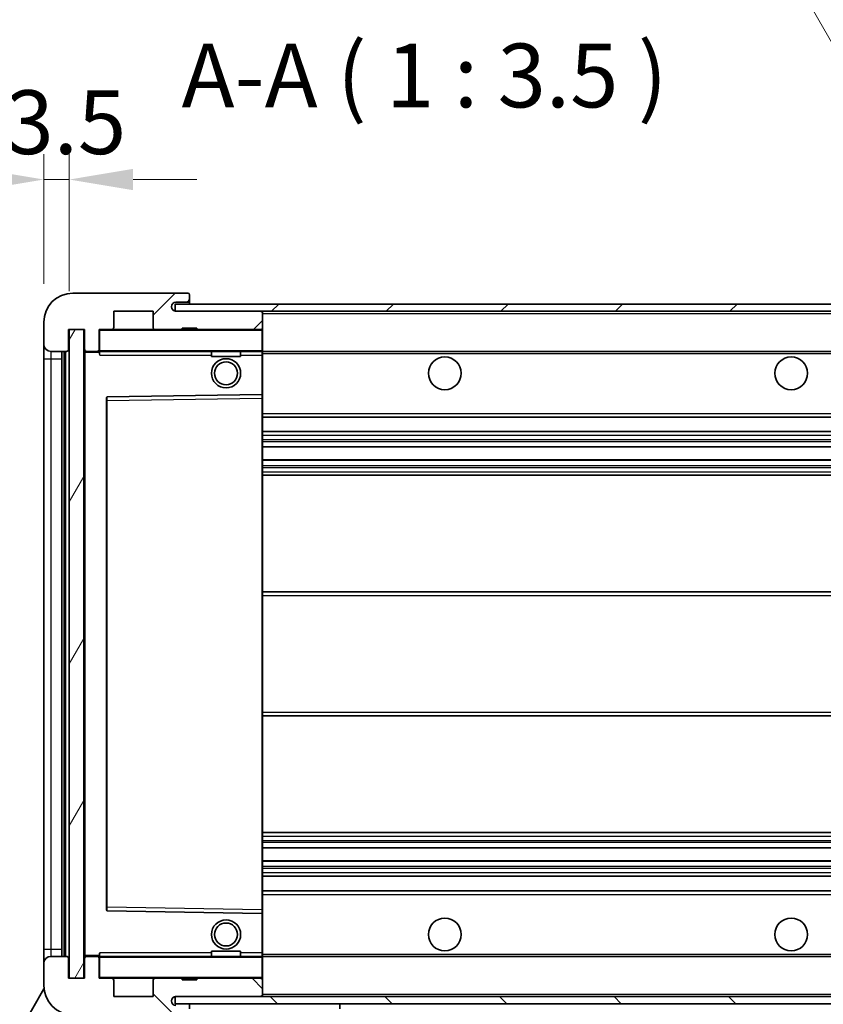
# Model space of a CAD drawing. Units: millimetres. Extents: x 0 to 7499, y 0 to 1686.
# Drawn here: x 3151 to 3261, y 757 to 892 of the extents above; entities that cross this region are included whole.
import ezdxf

# ---------------------------------------------------------------- set-up
doc = ezdxf.new("R2010")
doc.units = ezdxf.units.MM
doc.header["$LTSCALE"] = 6
doc.layers.get('Defpoints').update_dxf_attribs({"lineweight": 25})
for name, color, linetype, lineweight in [('Dimension (ISO)', 7, 'Continuous', 18), ('Hatch (ISO)', 1, 'Continuous', 18), ('Symbol (ISO)', 7, 'Continuous', 18), ('Visible (ISO)', 7, 'Continuous', 35), ('Visible Narrow (ISO)', 7, 'Continuous', 25)]:
    doc.layers.add(name, color=color, linetype=linetype, lineweight=lineweight)
doc.styles.add('Note Text (TK)', font='txt')
doc.dimstyles.new('Default - Method 1b (TK)', dxfattribs={"dimscale": 6, "dimtxt": 2.5, "dimasz": 2.5, "dimexe": 1, "dimexo": 1.5, "dimgap": 1, "dimtad": 1, "dimtoh": 1, "dimrnd": 1e-08, "dimdsep": 46, "dimtxsty": 'Note Text (TK)', "dimcen": 0.09, "dimdle": 5, "dimclrd": 100, "dimclre": 100, "dimclrt": 7, "dimadec": 1, "dimazin": 1, "dimtfac": 1, "dimtmove": 0, "dimatfit": 3, "dimfxl": 1, "dimtolj": 1, "dimlwd": -1, "dimlwe": -1, "dimarcsym": 0})
doc.dimstyles.new('Default - Method 1b (TK)$7', dxfattribs={"dimscale": 6, "dimtxt": 2.5, "dimasz": 2.5, "dimexe": 1, "dimexo": 1.5, "dimgap": 1, "dimtad": 1, "dimtoh": 1, "dimrnd": 1e-08, "dimdsep": 46, "dimtxsty": 'Note Text (TK)', "dimcen": 0.09, "dimdle": 5, "dimclrd": 100, "dimclre": 100, "dimclrt": 7, "dimadec": 1, "dimazin": 1, "dimtfac": 1, "dimtmove": 0, "dimatfit": 3, "dimfxl": 1, "dimtolj": 1, "dimlwd": -1, "dimlwe": -1, "dimarcsym": 0})
pattern_1 = [(45, (2305.25, -28), (-7.85772, 7.85772), [])]
pattern_2 = [(135.0002, (2305.25, -28), (-7.8577, -7.85775), [])]

# ---------------------------------------------------------------- blocks, each defined once
blk = doc.blocks.new('*D65')
at = {"layer": 'Defpoints', "color": 0}
for p in [(3294.53, 760.62), (3159.53, 760.52), (3294.53, 694.02)]:
    blk.add_point(p, dxfattribs=at)
at = {"layer": 'Dimension (ISO)', "color": 100}
for p, q in [((3159.53, 755.27), (3159.53, 690.52)), ((3294.53, 755.37), (3294.53, 690.52)), ((3168.28, 694.02), (3285.78, 694.02))]:
    blk.add_line(p, q, dxfattribs=at)
for points in [[(3168.28, 695.48), (3168.28, 692.56), (3159.53, 694.02)], [(3285.78, 695.48), (3285.78, 692.56), (3294.53, 694.02)]]:
    blk.add_solid(points, dxfattribs=at)
at = {"layer": 'Dimension (ISO)', "color": 7, "insert": (3160.61, 703.28), "char_height": 8.75, "attachment_point": 4, "style": 'Note Text (TK)'}
blk.add_mtext('\\A1;\\fＭＳ Ｐゴシック|b0|i0;\\H8.7500;有効寸法 / Max dim. 135', dxfattribs=at)
blk = doc.blocks.new('*D68')
at = {"layer": 'Defpoints', "color": 0}
for p in [(3157.53, 870.1), (3154.03, 850.52), (3157.53, 849.52)]:
    blk.add_point(p, dxfattribs=at)
at = {"layer": 'Dimension (ISO)', "color": 100}
for p, q in [((3154.03, 855.77), (3154.03, 873.6)), ((3157.53, 854.77), (3157.53, 873.6)), ((3145.28, 870.1), (3136.53, 870.1)), ((3154.03, 870.1), (3157.53, 870.1)), ((3166.28, 870.1), (3175.03, 870.1))]:
    blk.add_line(p, q, dxfattribs=at)
for points in [[(3145.28, 871.56), (3145.28, 868.64), (3154.03, 870.1)], [(3166.28, 871.56), (3166.28, 868.64), (3157.53, 870.1)]]:
    blk.add_solid(points, dxfattribs=at)
at = {"layer": 'Dimension (ISO)', "color": 7, "insert": (3148.77, 877.97), "char_height": 8.75, "attachment_point": 4, "style": 'Note Text (TK)'}
blk.add_mtext('\\A1;3.5', dxfattribs=at)

msp = doc.modelspace()

# ---------------------------------------------------------------- hatches: boundary and pattern name
at = {"layer": 'Hatch (ISO)'}
h = msp.add_hatch(dxfattribs=at)
h.set_pattern_fill('ANSI31', color=256, scale=88.9, style=0)
h.set_pattern_definition(pattern_1)
edge = h.paths.add_edge_path()
edge.add_ellipse((3161.3263, 846.8172), major_axis=(0, -0.3), ratio=1, start_angle=0, end_angle=90)
edge.add_line((3161.6263, 846.8172), (3161.6263, 849.5172))
edge.add_line((3161.6263, 849.5172), (3163.3263, 849.5172))
edge.add_ellipse((3163.3263, 849.8172), major_axis=(0, -0.3), ratio=1, start_angle=0, end_angle=90)
edge.add_line((3163.6263, 849.8172), (3163.6263, 852.0172))
edge.add_line((3163.6263, 852.0172), (3169.0263, 852.0172))
edge.add_line((3169.0263, 852.0172), (3169.0263, 849.8172))
edge.add_ellipse((3169.3263, 849.8172), major_axis=(-0.3, 0), ratio=1, start_angle=0, end_angle=90)
edge.add_line((3169.3263, 849.5172), (3173.0263, 849.5172))
edge.add_line((3173.0263, 849.5172), (3173.0263, 849.7172))
edge.add_line((3173.0263, 849.7172), (3175.0263, 849.7172))
edge.add_line((3175.0263, 849.7172), (3175.0263, 849.5172))
edge.add_line((3175.0263, 849.5172), (3183.7263, 849.5172))
edge.add_ellipse((3183.7263, 849.8172), major_axis=(0, -0.3), ratio=1, start_angle=0, end_angle=90)
edge.add_line((3184.0263, 849.8172), (3184.0263, 851.7172))
edge.add_ellipse((3183.7263, 851.7172), major_axis=(0.3, 0), ratio=1, start_angle=0, end_angle=90)
edge.add_line((3183.7263, 852.0172), (3172.1513, 852.0172))
edge.add_ellipse((3172.1513, 852.6422), major_axis=(0, -0.625), ratio=1, start_angle=348.463041, end_angle=360, ccw=False)
edge.add_ellipse((3172.1513, 852.6422), major_axis=(-0.125, -0.6124), ratio=1, start_angle=191.536959, end_angle=360, ccw=False)
edge.add_line((3172.1513, 853.2672), (3173.5263, 853.2672))
edge.add_ellipse((3173.5263, 853.7672), major_axis=(0, -0.5), ratio=1, start_angle=0, end_angle=90)
edge.add_line((3174.0263, 853.7672), (3174.0263, 854.2172))
edge.add_ellipse((3173.7263, 854.2172), major_axis=(0.3, 0), ratio=1, start_angle=0, end_angle=90)
edge.add_line((3173.7263, 854.5172), (3158.0263, 854.5172))
edge.add_ellipse((3158.0263, 850.5172), major_axis=(0, 4), ratio=1, start_angle=0, end_angle=90)
edge.add_line((3154.0263, 850.5172), (3154.0263, 847.5172))
edge.add_ellipse((3155.0263, 847.5172), major_axis=(-1, 0), ratio=1, start_angle=0, end_angle=90)
edge.add_line((3155.0263, 846.5172), (3157.1263, 846.5172))
edge.add_ellipse((3157.1263, 846.8172), major_axis=(0, -0.3), ratio=1, start_angle=0, end_angle=90)
edge.add_line((3157.4263, 846.8172), (3157.4263, 849.5172))
edge.add_line((3157.4263, 849.5172), (3157.5263, 849.5172))
edge.add_line((3157.5263, 849.5172), (3159.5263, 849.5172))
edge.add_line((3159.5263, 849.5172), (3159.6263, 849.5172))
edge.add_line((3159.6263, 849.5172), (3159.6263, 846.8172))
edge.add_ellipse((3159.9263, 846.8172), major_axis=(-0.3, 0), ratio=1, start_angle=0, end_angle=90)
edge.add_line((3159.9263, 846.5172), (3161.3263, 846.5172))
h = msp.add_hatch(dxfattribs=at)
h.set_pattern_fill('ANSI31', color=256, scale=88.9, style=0)
h.set_pattern_definition(pattern_1)
edge = h.paths.add_edge_path()
edge.add_line((3301.5263, 847.2672), (3296.5263, 847.2672))
edge.add_line((3296.5263, 847.2672), (3296.5263, 846.2672))
edge.add_line((3296.5263, 846.2672), (3301.5263, 846.2672))
edge.add_ellipse((3301.5263, 847.7672), major_axis=(0, -1.5), ratio=1, start_angle=0, end_angle=90)
edge.add_line((3303.0263, 847.7672), (3303.0263, 851.5172))
edge.add_ellipse((3301.5263, 851.5172), major_axis=(1.5, 0), ratio=1, start_angle=0, end_angle=90)
edge.add_line((3301.5263, 853.0172), (3172.0263, 853.0172))
edge.add_line((3172.0263, 853.0172), (3172.0263, 852.0298))
edge.add_line((3172.0263, 852.0298), (3172.0263, 852.0172))
edge.add_line((3172.0263, 852.0172), (3172.1513, 852.0172))
edge.add_line((3172.1513, 852.0172), (3183.7263, 852.0172))
edge.add_line((3183.7263, 852.0172), (3282.0263, 852.0172))
edge.add_line((3282.0263, 852.0172), (3287.9263, 852.0172))
edge.add_line((3287.9263, 852.0172), (3294.4263, 852.0172))
edge.add_line((3294.4263, 852.0172), (3301.0263, 852.0172))
edge.add_line((3301.0263, 852.0172), (3301.5263, 852.0172))
edge.add_ellipse((3301.5263, 851.5172), major_axis=(0, 0.5), ratio=1, start_angle=270, end_angle=360, ccw=False)
edge.add_line((3302.0263, 851.5172), (3302.0263, 847.7672))
edge.add_ellipse((3301.5263, 847.7672), major_axis=(0.5, 0), ratio=1, start_angle=270, end_angle=360, ccw=False)
h = msp.add_hatch(dxfattribs=at)
h.set_pattern_fill('ANSI31', color=256, scale=88.9, angle=14.999978, style=0)
h.set_pattern_definition([(60, (2305.25, -28), (-9.62371, 5.55625), [])])
h.paths.add_polyline_path([(3159.5263, 849.5172), (3157.5263, 849.5172), (3157.5263, 760.5172), (3159.5263, 760.5172)])
h = msp.add_hatch(dxfattribs=at)
h.set_pattern_fill('ANSI31', color=256, scale=88.9, angle=90.00021, style=0)
h.set_pattern_definition(pattern_2)
edge = h.paths.add_edge_path()
edge.add_ellipse((3161.3263, 763.2172), major_axis=(0.3, 0), ratio=1, start_angle=0, end_angle=90)
edge.add_line((3161.3263, 763.5172), (3159.9263, 763.5172))
edge.add_ellipse((3159.9263, 763.2172), major_axis=(0, 0.3), ratio=1, start_angle=0, end_angle=90)
edge.add_line((3159.6263, 763.2172), (3159.6263, 760.5172))
edge.add_line((3159.6263, 760.5172), (3159.5263, 760.5172))
edge.add_line((3159.5263, 760.5172), (3157.5263, 760.5172))
edge.add_line((3157.5263, 760.5172), (3157.4263, 760.5172))
edge.add_line((3157.4263, 760.5172), (3157.4263, 763.2172))
edge.add_ellipse((3157.1263, 763.2172), major_axis=(0.3, 0), ratio=1, start_angle=0, end_angle=90)
edge.add_line((3157.1263, 763.5172), (3155.0263, 763.5172))
edge.add_ellipse((3155.0263, 762.5172), major_axis=(0, 1), ratio=1, start_angle=0, end_angle=90)
edge.add_line((3154.0263, 762.5172), (3154.0263, 759.5172))
edge.add_ellipse((3158.0263, 759.5172), major_axis=(-4, 0), ratio=1, start_angle=0, end_angle=90)
edge.add_line((3158.0263, 755.5172), (3173.7263, 755.5172))
edge.add_ellipse((3173.7263, 755.8172), major_axis=(0, -0.3), ratio=1, start_angle=0, end_angle=90)
edge.add_line((3174.0263, 755.8172), (3174.0263, 756.2672))
edge.add_ellipse((3173.5263, 756.2672), major_axis=(0.5, 0), ratio=1, start_angle=0, end_angle=90)
edge.add_line((3173.5263, 756.7672), (3172.1513, 756.7672))
edge.add_ellipse((3172.1513, 757.3922), major_axis=(0, -0.625), ratio=1, start_angle=191.536959, end_angle=360, ccw=False)
edge.add_ellipse((3172.1513, 757.3922), major_axis=(-0.125, 0.6124), ratio=1, start_angle=348.463041, end_angle=360, ccw=False)
edge.add_line((3172.1513, 758.0172), (3183.7263, 758.0172))
edge.add_ellipse((3183.7263, 758.3172), major_axis=(0, -0.3), ratio=1, start_angle=0, end_angle=90)
edge.add_line((3184.0263, 758.3172), (3184.0263, 760.2172))
edge.add_ellipse((3183.7263, 760.2172), major_axis=(0.3, 0), ratio=1, start_angle=0, end_angle=90)
edge.add_line((3183.7263, 760.5172), (3175.0263, 760.5172))
edge.add_line((3175.0263, 760.5172), (3175.0263, 760.3172))
edge.add_line((3175.0263, 760.3172), (3173.0263, 760.3172))
edge.add_line((3173.0263, 760.3172), (3173.0263, 760.5172))
edge.add_line((3173.0263, 760.5172), (3169.3263, 760.5172))
edge.add_ellipse((3169.3263, 760.2172), major_axis=(0, 0.3), ratio=1, start_angle=0, end_angle=90)
edge.add_line((3169.0263, 760.2172), (3169.0263, 758.0172))
edge.add_line((3169.0263, 758.0172), (3163.6263, 758.0172))
edge.add_line((3163.6263, 758.0172), (3163.6263, 760.2172))
edge.add_ellipse((3163.3263, 760.2172), major_axis=(0.3, 0), ratio=1, start_angle=0, end_angle=90)
edge.add_line((3163.3263, 760.5172), (3161.6263, 760.5172))
edge.add_line((3161.6263, 760.5172), (3161.6263, 763.2172))
h = msp.add_hatch(dxfattribs=at)
h.set_pattern_fill('ANSI31', color=256, scale=88.9, angle=90.00021, style=0)
h.set_pattern_definition(pattern_2)
edge = h.paths.add_edge_path()
edge.add_line((3296.5263, 762.7672), (3301.5263, 762.7672))
edge.add_ellipse((3301.5263, 762.2672), major_axis=(0, 0.5), ratio=1, start_angle=270, end_angle=360, ccw=False)
edge.add_line((3302.0263, 762.2672), (3302.0263, 758.5172))
edge.add_ellipse((3301.5263, 758.5172), major_axis=(0.5, 0), ratio=1, start_angle=270, end_angle=360, ccw=False)
edge.add_line((3301.5263, 758.0172), (3301.0263, 758.0172))
edge.add_line((3301.0263, 758.0172), (3294.4263, 758.0172))
edge.add_line((3294.4263, 758.0172), (3287.9263, 758.0172))
edge.add_line((3287.9263, 758.0172), (3282.0263, 758.0172))
edge.add_line((3282.0263, 758.0172), (3183.7263, 758.0172))
edge.add_line((3183.7263, 758.0172), (3172.1513, 758.0172))
edge.add_line((3172.1513, 758.0172), (3172.0263, 758.0172))
edge.add_line((3172.0263, 758.0172), (3172.0263, 758.0045))
edge.add_line((3172.0263, 758.0045), (3172.0263, 757.0172))
edge.add_line((3172.0263, 757.0172), (3301.5263, 757.0172))
edge.add_ellipse((3301.5263, 758.5172), major_axis=(0, -1.5), ratio=1, start_angle=0, end_angle=90)
edge.add_line((3303.0263, 758.5172), (3303.0263, 762.2672))
edge.add_ellipse((3301.5263, 762.2672), major_axis=(1.5, 0), ratio=1, start_angle=0, end_angle=90)
edge.add_line((3301.5263, 763.7672), (3296.5263, 763.7672))
edge.add_line((3296.5263, 763.7672), (3296.5263, 762.7672))

# ---------------------------------------------------------------- linework, layer by layer
at = {"layer": 'Visible (ISO)'}
for p, q in [((3173.7263, 854.5172), (3158.0263, 854.5172)), ((3173.7263, 854.5172), (3173.7763, 854.5172)), ((3174.0263, 854.2672), (3174.0263, 854.2172)), ((3174.0263, 853.7672), (3174.0263, 854.2172)), ((3301.5263, 853.0172), (3172.0263, 853.0172)), ((3172.0263, 853.0172), (3172.0263, 852.0172)), ((3172.1513, 853.2672), (3173.5263, 853.2672)), ((3173.5263, 853.2672), (3174.0263, 853.2672)), ((3174.0263, 853.2672), (3174.0263, 853.7672)), ((3174.0263, 853.2672), (3174.0263, 853.0172)), ((3163.6263, 849.8172), (3163.6263, 852.0172)), ((3163.6263, 852.0172), (3169.0263, 852.0172)), ((3169.0263, 852.0172), (3169.0263, 849.8172)), ((3172.0263, 852.0172), (3301.5263, 852.0172)), ((3183.7263, 852.0172), (3172.1513, 852.0172)), ((3184.0263, 851.7172), (3184.0263, 852.0172)), ((3184.0263, 849.8172), (3184.0263, 851.7172)), ((3154.0263, 850.5172), (3154.0263, 847.5172)), ((3184.0263, 849.4172), (3184.0263, 849.8172)), ((3157.4263, 846.8172), (3157.4263, 849.5172)), ((3157.4263, 849.5172), (3159.6263, 849.5172)), ((3159.5263, 849.5172), (3157.5263, 849.5172)), ((3157.5263, 849.5172), (3157.5263, 760.5172)), ((3159.5263, 760.5172), (3159.5263, 849.5172)), ((3159.6263, 849.5172), (3159.6263, 846.8172)), ((3161.6263, 846.8172), (3161.6263, 849.5172)), ((3161.6263, 849.5172), (3163.3263, 849.5172)), ((3169.3263, 849.5172), (3163.3263, 849.5172)), ((3169.3263, 849.5172), (3173.0263, 849.5172)), ((3173.0263, 849.5172), (3173.0263, 849.7172)), ((3173.0263, 849.7172), (3175.0263, 849.7172)), ((3175.0263, 849.5172), (3173.0263, 849.5172)), ((3175.0263, 849.7172), (3175.0263, 849.5172)), ((3175.0263, 849.5172), (3183.7263, 849.5172)), ((3183.9263, 849.5172), (3183.7263, 849.5172)), ((3184.0263, 846.6172), (3184.0263, 849.4172)), ((3154.0263, 847.5172), (3154.0263, 845.5172)), ((3155.0263, 846.5172), (3157.1263, 846.5172)), ((3156.5263, 763.5172), (3156.5263, 846.5172)), ((3156.8263, 846.5172), (3156.8263, 763.5172)), ((3159.6263, 846.4172), (3159.6263, 763.6172)), ((3159.9263, 846.5172), (3159.7263, 846.5172)), ((3159.9263, 846.5172), (3161.3263, 846.5172)), ((3161.6263, 846.5172), (3161.3263, 846.5172)), ((3161.6263, 846.8172), (3161.6263, 846.6172)), ((3161.6263, 846.6172), (3161.6263, 846.3488)), ((3161.7263, 846.5172), (3183.9263, 846.5172)), ((3177.0263, 846.5172), (3177.0263, 845.8172)), ((3181.0263, 845.8172), (3177.0263, 845.8172)), ((3181.0263, 846.5172), (3181.0263, 845.8172)), ((3184.0263, 846.0172), (3184.0263, 846.6172)), ((3184.0263, 846.5172), (3282.0263, 846.5172)), ((3184.0263, 840.7155), (3184.0263, 846.0172)), ((3154.0263, 845.5172), (3154.0263, 764.5172)), ((3183.9263, 840.6155), (3162.7246, 840.2688)), ((3183.9279, 840.6155), (3183.9263, 840.6155)), ((3184.0263, 840.1155), (3184.0263, 840.7155)), ((3162.6263, 840.1688), (3162.6263, 769.8655)), ((3184.0263, 769.9189), (3184.0263, 840.1155)), ((3184.0263, 837.5172), (3294.5263, 837.5172)), ((3184.0263, 835.5172), (3294.5263, 835.5172)), ((3184.0263, 833.415), (3294.5263, 833.415)), ((3184.0263, 831.6193), (3294.5263, 831.6193)), ((3184.0263, 829.5172), (3294.5263, 829.5172)), ((3184.0263, 813.5172), (3294.5263, 813.5172)), ((3184.0263, 796.5172), (3294.5263, 796.5172)), ((3184.0263, 780.5172), (3294.5263, 780.5172)), ((3184.0263, 778.415), (3294.5263, 778.415)), ((3184.0263, 776.6193), (3294.5263, 776.6193)), ((3184.0263, 774.5172), (3294.5263, 774.5172)), ((3184.0263, 772.5172), (3294.5263, 772.5172)), ((3162.7246, 769.7655), (3183.9263, 769.4188)), ((3183.9263, 769.4188), (3183.9279, 769.4188)), ((3184.0263, 769.3188), (3184.0263, 769.9189)), ((3184.0263, 764.0172), (3184.0263, 769.3188)), ((3154.0263, 764.5172), (3154.0263, 762.5172)), ((3157.1263, 763.5172), (3155.0263, 763.5172)), ((3159.7263, 763.5172), (3159.9263, 763.5172)), ((3161.3263, 763.5172), (3159.9263, 763.5172)), ((3161.3263, 763.5172), (3161.6263, 763.5172)), ((3161.6263, 763.6855), (3161.6263, 763.4172)), ((3161.6263, 763.4172), (3161.6263, 763.2172)), ((3183.9263, 763.5172), (3161.7263, 763.5172)), ((3177.0263, 764.2172), (3181.0263, 764.2172)), ((3177.0263, 763.5172), (3177.0263, 764.2172)), ((3181.0263, 763.5172), (3181.0263, 764.2172)), ((3184.0263, 763.4172), (3184.0263, 764.0172)), ((3184.0263, 763.5172), (3282.0263, 763.5172)), ((3184.0263, 760.6172), (3184.0263, 763.4172)), ((3154.0263, 762.5172), (3154.0263, 759.5172)), ((3157.4263, 760.5172), (3157.4263, 763.2172)), ((3159.6263, 763.2172), (3159.6263, 760.5172)), ((3161.6263, 760.5172), (3161.6263, 763.2172)), ((3184.0263, 760.2172), (3184.0263, 760.6172)), ((3159.6263, 760.5172), (3157.4263, 760.5172)), ((3157.5263, 760.5172), (3159.5263, 760.5172)), ((3163.3263, 760.5172), (3161.6263, 760.5172)), ((3163.3263, 760.5172), (3169.3263, 760.5172)), ((3163.6263, 758.0172), (3163.6263, 760.2172)), ((3169.0263, 760.2172), (3169.0263, 758.0172)), ((3173.0263, 760.5172), (3169.3263, 760.5172)), ((3173.0263, 760.3172), (3173.0263, 760.5172)), ((3173.0263, 760.5172), (3175.0263, 760.5172)), ((3175.0263, 760.3172), (3173.0263, 760.3172)), ((3183.7263, 760.5172), (3175.0263, 760.5172)), ((3175.0263, 760.5172), (3175.0263, 760.3172)), ((3183.7263, 760.5172), (3183.9263, 760.5172)), ((3184.0263, 758.3172), (3184.0263, 760.2172)), ((3121.7165, 703.041), (3154.0536, 759.0504)), ((3169.0263, 758.0172), (3163.6263, 758.0172)), ((3301.5263, 758.0172), (3172.0263, 758.0172)), ((3172.0263, 758.0172), (3172.0263, 757.0172)), ((3172.1513, 758.0172), (3183.7263, 758.0172)), ((3184.0263, 758.1172), (3184.0263, 758.3172)), ((3172.0263, 757.0172), (3301.5263, 757.0172)), ((3174.0263, 757.0172), (3174.0263, 756.3172)), ((3194.6263, 757.0172), (3194.6263, 756.3172))]:
    msp.add_line(p, q, dxfattribs=at)
for centre, radius in [((3209.0263, 843.5172), 2.25), ((3256.5263, 843.5172), 2.25), ((3179.0263, 843.5172), 2), ((3179.0263, 843.5172), 1.5706), ((3209.0263, 766.5172), 2.25), ((3256.5263, 766.5172), 2.25), ((3179.0263, 766.5172), 2), ((3179.0263, 766.5172), 1.5706)]:
    msp.add_circle(centre, radius, dxfattribs=at)
for centre, radius, start, end in [((3158.0263, 850.5172), 4, 90, 180), ((3173.7263, 854.2172), 0.3, 0, 90), ((3173.7763, 854.2672), 0.25, 0, 90), ((3172.1513, 852.6422), 0.625, 90, 270), ((3173.5263, 853.7672), 0.5, 270, 0), ((3183.7263, 851.7172), 0.3, 0, 90), ((3163.3263, 849.8172), 0.3, 270, 0), ((3169.3263, 849.8172), 0.3, 180, 270), ((3183.7263, 849.8172), 0.3, 270, 0), ((3161.7263, 849.4172), 0.1, 90, 180), ((3183.9263, 849.4172), 0.1, 0, 90), ((3155.0263, 847.5172), 1, 180, 270), ((3157.1263, 846.8172), 0.3, 270, 0), ((3159.9263, 846.8172), 0.3, 180, 270), ((3159.7263, 846.4172), 0.1, 90, 180), ((3161.3263, 846.8172), 0.3, 270, 0), ((3161.7263, 846.6172), 0.1, 180, 270), ((3183.9263, 846.6172), 0.1, 270, 0), ((3183.9263, 840.7155), 0.1, 270.936997, 0), ((3162.7263, 840.1688), 0.1, 90.936997, 180), ((3162.7263, 769.8655), 0.1, 180, 269.063003), ((3183.9263, 769.3188), 0.1, 0, 89.063003), ((3155.0263, 762.5172), 1, 90, 180), ((3157.1263, 763.2172), 0.3, 0, 90), ((3159.7263, 763.6172), 0.1, 180, 270), ((3159.9263, 763.2172), 0.3, 90, 180), ((3161.3263, 763.2172), 0.3, 0, 90), ((3161.7263, 763.4172), 0.1, 90, 180), ((3183.9263, 763.4172), 0.1, 0, 90), ((3161.7263, 760.6172), 0.1, 180, 270), ((3183.9263, 760.6172), 0.1, 270, 0), ((3158.0263, 759.5172), 4, 180, 270), ((3163.3263, 760.2172), 0.3, 0, 90), ((3169.3263, 760.2172), 0.3, 90, 180), ((3183.7263, 760.2172), 0.3, 0, 90), ((3172.1513, 757.3922), 0.625, 90, 270), ((3183.7263, 758.3172), 0.3, 270, 0), ((3183.9263, 758.1172), 0.1, 270, 0)]:
    msp.add_arc(centre, radius, start, end, dxfattribs=at)
for points in [[(3161.7263, 846.0172), (3161.6812, 846.1179), (3161.6263, 846.2384), (3161.6263, 846.3488)], [(3161.6263, 763.6855), (3161.6263, 763.7959), (3161.6812, 763.9164), (3161.7263, 764.0172)]]:
    msp.add_open_spline(points, degree=3, dxfattribs=at)
at = {"layer": 'Visible Narrow (ISO)'}
for p, q in [((3183.9263, 852.0172), (3183.9263, 851.9408)), ((3184.0263, 851.7172), (3281.568, 851.7172)), ((3161.7263, 849.4172), (3161.6263, 849.4172)), ((3161.7263, 849.5172), (3161.7263, 849.4172)), ((3161.7263, 846.6172), (3161.7263, 849.4172)), ((3161.7263, 849.4172), (3183.9263, 849.4172)), ((3183.9263, 849.5935), (3183.9263, 849.5172)), ((3183.9263, 849.5172), (3183.9263, 849.4172)), ((3184.0263, 849.4172), (3183.9263, 849.4172)), ((3183.9263, 849.4172), (3183.9263, 846.6172)), ((3155.0263, 845.5172), (3155.0263, 846.5172)), ((3157.0763, 763.5172), (3157.0763, 846.5172)), ((3159.7263, 846.4172), (3159.6263, 846.4172)), ((3159.7263, 846.5172), (3159.7263, 846.4172)), ((3159.7263, 846.4172), (3161.6263, 846.4172)), ((3159.7263, 763.6172), (3159.7263, 846.4172)), ((3161.6263, 846.6172), (3161.7263, 846.6172)), ((3161.7263, 846.6172), (3161.7263, 846.5172)), ((3183.9263, 846.6172), (3161.7263, 846.6172)), ((3161.7263, 846.0172), (3161.7263, 846.5172)), ((3161.7263, 846.0172), (3177.0263, 846.0172)), ((3181.0263, 846.0172), (3183.9263, 846.0172)), ((3183.9263, 846.5172), (3183.9263, 846.6172)), ((3183.9263, 846.6172), (3184.0263, 846.6172)), ((3183.9263, 846.5172), (3183.9263, 846.0172)), ((3183.9263, 846.0172), (3184.0263, 846.0172)), ((3183.9263, 846.0172), (3183.9263, 840.6155)), ((3184.0263, 846.2172), (3286.0707, 846.2172)), ((3154.0263, 845.5172), (3155.0263, 845.5172)), ((3155.0263, 764.5172), (3155.0263, 845.5172)), ((3155.0263, 845.5172), (3156.5263, 845.5172)), ((3183.9279, 840.6155), (3183.9263, 840.1155)), ((3162.6263, 839.7687), (3162.7263, 839.7687)), ((3162.7263, 839.7687), (3162.7246, 840.2688)), ((3162.7263, 839.7687), (3183.9263, 840.1155)), ((3162.7263, 770.2656), (3162.7263, 839.7687)), ((3184.0263, 840.1155), (3183.9263, 840.1155)), ((3183.9263, 840.1155), (3183.9263, 769.9189)), ((3184.0263, 838.0172), (3294.5263, 838.0172)), ((3184.0263, 835.0172), (3294.5263, 835.0172)), ((3184.0263, 834.4224), (3294.5263, 834.4224)), ((3184.0263, 834.1626), (3294.5263, 834.1626)), ((3184.0263, 833.4552), (3294.5263, 833.4552)), ((3184.0263, 831.5791), (3294.5263, 831.5791)), ((3184.0263, 830.8717), (3294.5263, 830.8717)), ((3184.0263, 830.6119), (3294.5263, 830.6119)), ((3184.0263, 830.0172), (3294.5263, 830.0172)), ((3184.0263, 813.0172), (3294.5263, 813.0172)), ((3184.0263, 797.0172), (3294.5263, 797.0172)), ((3184.0263, 780.0172), (3294.5263, 780.0172)), ((3184.0263, 779.4224), (3294.5263, 779.4224)), ((3184.0263, 779.1626), (3294.5263, 779.1626)), ((3184.0263, 778.4552), (3294.5263, 778.4552)), ((3184.0263, 776.5791), (3294.5263, 776.5791)), ((3184.0263, 775.8717), (3294.5263, 775.8717)), ((3184.0263, 775.6119), (3294.5263, 775.6119)), ((3184.0263, 775.0172), (3294.5263, 775.0172)), ((3184.0263, 772.0172), (3294.5263, 772.0172)), ((3162.6263, 770.2656), (3162.7263, 770.2656)), ((3162.7246, 769.7655), (3162.7263, 770.2656)), ((3183.9263, 769.9189), (3162.7263, 770.2656)), ((3184.0263, 769.9189), (3183.9263, 769.9189)), ((3183.9263, 769.9189), (3183.9279, 769.4188)), ((3183.9263, 769.4188), (3183.9263, 764.0172)), ((3154.0263, 764.5172), (3155.0263, 764.5172)), ((3155.0263, 763.5172), (3155.0263, 764.5172)), ((3155.0263, 764.5172), (3156.5263, 764.5172)), ((3159.6263, 763.6172), (3159.7263, 763.6172)), ((3161.6263, 763.6172), (3159.7263, 763.6172)), ((3159.7263, 763.6172), (3159.7263, 763.5172)), ((3161.7263, 763.4172), (3161.6263, 763.4172)), ((3161.7263, 763.5172), (3161.7263, 764.0172)), ((3177.0263, 764.0172), (3161.7263, 764.0172)), ((3161.7263, 763.5172), (3161.7263, 763.4172)), ((3161.7263, 760.6172), (3161.7263, 763.4172)), ((3161.7263, 763.4172), (3183.9263, 763.4172)), ((3183.9263, 764.0172), (3181.0263, 764.0172)), ((3184.0263, 764.0172), (3183.9263, 764.0172)), ((3183.9263, 764.0172), (3183.9263, 763.5172)), ((3183.9263, 763.5172), (3183.9263, 763.4172)), ((3184.0263, 763.4172), (3183.9263, 763.4172)), ((3183.9263, 763.4172), (3183.9263, 760.6172)), ((3184.0263, 763.8172), (3286.0707, 763.8172)), ((3161.6263, 760.6172), (3161.7263, 760.6172)), ((3161.7263, 760.6172), (3161.7263, 760.5172)), ((3183.9263, 760.6172), (3161.7263, 760.6172)), ((3183.9263, 760.5172), (3183.9263, 760.6172)), ((3183.9263, 760.6172), (3184.0263, 760.6172)), ((3183.9263, 760.5172), (3183.9263, 760.4408)), ((3183.9263, 758.0935), (3183.9263, 758.0172)), ((3184.0263, 758.3172), (3281.568, 758.3172))]:
    msp.add_line(p, q, dxfattribs=at)

# ---------------------------------------------------------------- texts
at = {"layer": 'Symbol (ISO)', "color": 7, "insert": (3172.9272, 877.2672), "char_height": 8.75, "attachment_point": 7, "style": 'Note Text (TK)'}
msp.add_mtext('A-A ( 1 : 3.5 )', dxfattribs=at)

# ---------------------------------------------------------------- dimensions: what is measured, and where the dimension line sits
at = {"layer": 'Dimension (ISO)', "color": 100}
dim = msp.add_linear_dim(base=(3157.5263, 870.0978), p1=(3154.0263, 850.5172), p2=(3157.5263, 849.5172), angle=180, dimstyle='Default - Method 1b (TK)', override={"dimscale": 0, "dimtxt": 8.75, "dimasz": 8.75, "dimexe": 3.5, "dimexo": 5.25, "dimgap": 3.5, "dimtoh": 0, "dimdec": 2, "dimcen": 0.315, "dimtol": 0, "dimlim": 0, "dimtp": 0, "dimtm": 0, "dimtdec": 2, "dimtofl": 1, "dimatfit": 1}, dxfattribs=at)
dim.commit()
dim.dimension.update_dxf_attribs({"geometry": '*D68', "text_midpoint": (3155.7763, 870.0978), "dimtype": 160})
dim = msp.add_linear_dim(base=(3294.5263, 694.0172), p1=(3159.5263, 760.5172), p2=(3294.5263, 760.6172), text='\\fＭＳ Ｐゴシック|b0|i0;\\H8.7500;有効寸法 / Max dim. <>', dimstyle='Default - Method 1b (TK)', override={"dimscale": 0, "dimtxt": 8.75, "dimasz": 8.75, "dimexe": 3.5, "dimexo": 5.25, "dimgap": 3.5, "dimtoh": 0, "dimdec": 2, "dimcen": 0.315, "dimtol": 0, "dimlim": 0, "dimtp": 0, "dimtm": 0, "dimtdec": 2, "dimtofl": 0, "dimatfit": 1}, dxfattribs=at)
dim.commit()
dim.dimension.update_dxf_attribs({"geometry": '*D65', "text_midpoint": (3227.0263, 694.0172), "dimtype": 160})

# ---------------------------------------------------------------- leaders
at = {"layer": 'Symbol (ISO)', "color": 100, "annotation_type": 0, "has_hookline": 1, "hookline_direction": 1, "text_width": 148.4517}
msp.add_leader([(3284.0614, 850.6334), (3247.923, 913.5409), (3239.173, 913.5409)], dimstyle='Default - Method 1b (TK)$7', override={"dimscale": 0, "dimtxt": 8.75, "dimasz": 8.75, "dimgap": 0, "dimtad": 1}, dxfattribs=at)

doc.saveas('drawing.dxf')
